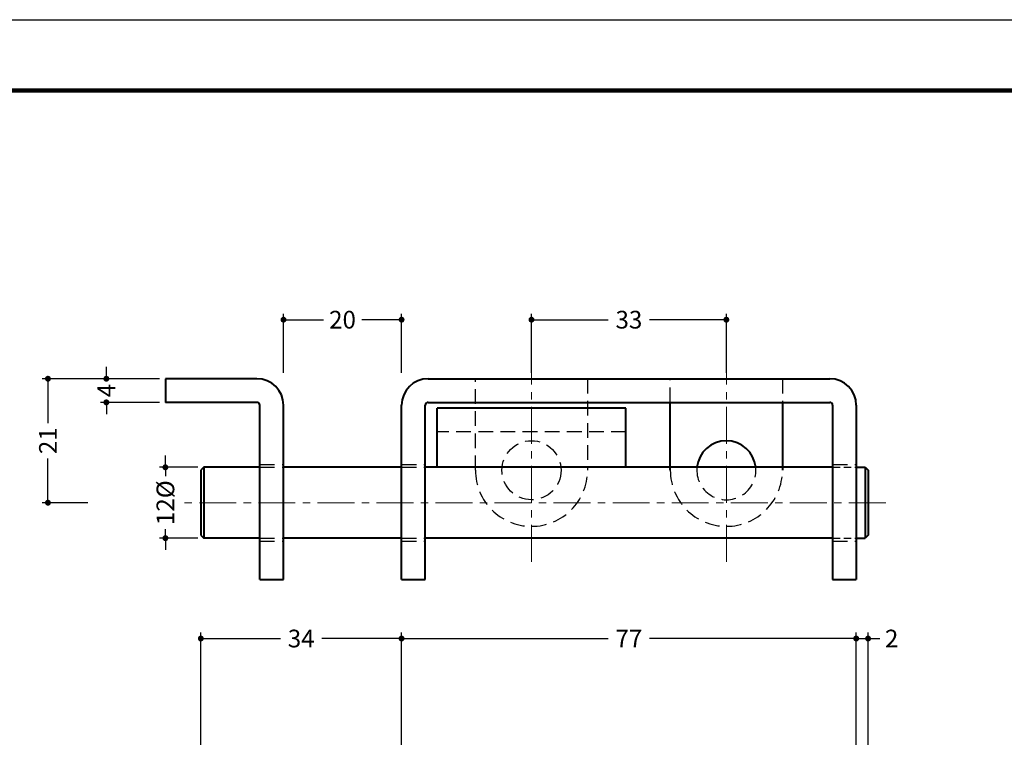
# Model space of a CAD drawing. Extents: x -20 to 440, y -20 to 317.
# Drawn here: x 115 to 281, y 175 to 297 of the extents above; entities that cross this region are included whole.
import ezdxf

# ---------------------------------------------------------------- set-up
doc = ezdxf.new("R2010")
doc.units = 0
doc.header["$LTSCALE"] = 5
doc.header["$MEASUREMENT"] = 0
for name, pattern in [('CENTER', [2, 1.25, -0.25, 0.25, -0.25]), ('DASHED', [0.75, 0.5, -0.25]), ('HIDDEN', [0.375, 0.25, -0.125])]:
    doc.linetypes.add(name, pattern=pattern)
doc.layers.get('0').update_dxf_attribs({"linetype": 'CONTINUOUS'})
doc.layers.get('DEFPOINTS').update_dxf_attribs({"color": 252, "linetype": 'CONTINUOUS'})
doc.layers.add('CENTER', color=6, linetype='CENTER', lineweight=5)
doc.layers.add('HONTAI', color=7, linetype='CONTINUOUS', lineweight=40)
for name, color, linetype in [('HONTAIFUKASIBU', 2, 'DASHED'), ('SUNPOU', 11, 'CONTINUOUS'), ('ZUWAKU', 5, 'CONTINUOUS')]:
    doc.layers.add(name, color=color, linetype=linetype)
doc.styles.get("Standard").update_dxf_attribs({"font": 'txt.shx', "bigfont": 'extfont.shx'})
doc.dimstyles.get("Standard").update_dxf_attribs({"dimtxt": 0.18, "dimasz": 0.18, "dimexe": 0.18, "dimexo": 0.0625, "dimgap": 0.09, "dimtad": 0, "dimtih": 1, "dimtoh": 1, "dimdec": 4, "dimzin": 0, "dimdsep": 46, "dimtxsty": 'STANDARD', "dimcen": 0.09, "dimadec": 0, "dimazin": 0, "dimtfac": 1, "dimtdec": 4, "dimtofl": 0, "dimtmove": 2, "dimatfit": 3, "dimfxl": 1, "dimtolj": 1, "dimtzin": 0, "dimarcsym": 0})

# ---------------------------------------------------------------- blocks, each defined once
blk = doc.blocks.new('_DOT')
at = {"color": 0, "linetype": 'ByBlock'}
blk.add_line((-0.5, 0), (-1, 0), dxfattribs=at)
at = {"color": 0, "linetype": 'ByBlock', "const_width": 0.5}
blk.add_lwpolyline([(-0.25, 0, 1), (0.25, 0, 1)], format="xyb", close=True, dxfattribs=at)
blk = doc.blocks.new('*D27')
at = {"layer": 'DEFPOINTS', "color": 0}
for p in [(258.33, 192.19), (258.33, 172.19), (256.33, 162.19)]:
    blk.add_point(p, dxfattribs=at)
at = {"layer": 'SUNPOU', "color": 0}
for p, q in [((255.33, 192.19), (254.33, 192.19)), ((256.33, 163.19), (256.33, 193.19)), ((256.33, 192.19), (258.33, 192.19)), ((258.33, 173.19), (258.33, 193.19)), ((259.33, 192.19), (260.33, 192.19))]:
    blk.add_line(p, q, dxfattribs=at)
blk.add_blockref('_DOT', (256.33, 192.19), dxfattribs=at)
at = {"layer": 'SUNPOU', "color": 0, "rotation": 180}
blk.add_blockref('_DOT', (258.33, 192.19), dxfattribs=at)
at = {"layer": 'SUNPOU', "color": 4, "insert": (262.33, 192.19), "char_height": 3, "attachment_point": 5}
blk.add_mtext('\\A1;2', dxfattribs=at)
blk = doc.blocks.new('*D20')
at = {"layer": 'DEFPOINTS', "color": 0}
for p in [(145.83, 221.19), (139.33, 209.19), (145.83, 209.19)]:
    blk.add_point(p, dxfattribs=at)
at = {"layer": 'SUNPOU', "color": 0}
for p, q in [((139.33, 222.19), (139.33, 223.19)), ((144.83, 221.19), (138.33, 221.19)), ((139.33, 221.19), (139.33, 219.69)), ((139.33, 209.19), (139.33, 210.69)), ((144.83, 209.19), (138.33, 209.19)), ((139.33, 208.19), (139.33, 207.19))]:
    blk.add_line(p, q, dxfattribs=at)
for p, rotation in [((139.33, 221.19), 270), ((139.33, 209.19), 90)]:
    blk.add_blockref('_DOT', p, dxfattribs=dict(at, rotation=rotation))
at = {"layer": 'SUNPOU', "color": 4, "insert": (139.33, 215.19), "char_height": 3, "attachment_point": 5, "rotation": 90}
blk.add_mtext('\\A1;12%%c', dxfattribs=at)
blk = doc.blocks.new('*D19')
at = {"layer": 'DEFPOINTS', "color": 0}
for p in [(139.33, 236.19), (119.44, 215.19), (127.18, 215.19)]:
    blk.add_point(p, dxfattribs=at)
at = {"layer": 'SUNPOU', "color": 0}
for p, q in [((138.33, 236.19), (118.44, 236.19)), ((119.44, 235.19), (119.44, 228.69)), ((119.44, 216.19), (119.44, 222.69)), ((126.18, 215.19), (118.44, 215.19))]:
    blk.add_line(p, q, dxfattribs=at)
for p, rotation in [((119.44, 236.19), 90), ((119.44, 215.19), 270)]:
    blk.add_blockref('_DOT', p, dxfattribs=dict(at, rotation=rotation))
at = {"layer": 'SUNPOU', "color": 4, "insert": (119.44, 225.69), "char_height": 3, "attachment_point": 5, "rotation": 90}
blk.add_mtext('\\A1;21', dxfattribs=at)
blk = doc.blocks.new('*D18')
at = {"layer": 'DEFPOINTS', "color": 0}
for p in [(139.33, 236.19), (129.33, 232.19), (139.33, 232.19)]:
    blk.add_point(p, dxfattribs=at)
at = {"layer": 'SUNPOU', "color": 0}
for p, q in [((129.33, 237.19), (129.33, 238.19)), ((138.33, 236.19), (128.33, 236.19)), ((138.33, 232.19), (128.33, 232.19)), ((129.33, 231.19), (129.33, 230.19))]:
    blk.add_line(p, q, dxfattribs=at)
for p, rotation in [((129.33, 236.19), 270), ((129.33, 232.19), 90)]:
    blk.add_blockref('_DOT', p, dxfattribs=dict(at, rotation=rotation))
at = {"layer": 'SUNPOU', "color": 4, "insert": (129.33, 234.19), "char_height": 3, "attachment_point": 5, "rotation": 90}
blk.add_mtext('\\A1;4', dxfattribs=at)
blk = doc.blocks.new('*D17')
at = {"layer": 'DEFPOINTS', "color": 0}
for p in [(179.33, 246.19), (159.33, 236.19), (179.33, 236.19)]:
    blk.add_point(p, dxfattribs=at)
at = {"layer": 'SUNPOU', "color": 0}
for p, q in [((159.33, 237.19), (159.33, 247.19)), ((179.33, 237.19), (179.33, 247.19)), ((160.33, 246.19), (166.08, 246.19)), ((178.33, 246.19), (172.58, 246.19))]:
    blk.add_line(p, q, dxfattribs=at)
at = {"layer": 'SUNPOU', "color": 0, "rotation": 180}
blk.add_blockref('_DOT', (159.33, 246.19), dxfattribs=at)
at = {"layer": 'SUNPOU', "color": 0}
blk.add_blockref('_DOT', (179.33, 246.19), dxfattribs=at)
at = {"layer": 'SUNPOU', "color": 4, "insert": (169.33, 246.19), "char_height": 3, "attachment_point": 5}
blk.add_mtext('\\A1;20', dxfattribs=at)
blk = doc.blocks.new('*D16')
at = {"layer": 'DEFPOINTS', "color": 0}
for p in [(234.33, 246.19), (201.33, 236.19), (234.33, 236.19)]:
    blk.add_point(p, dxfattribs=at)
at = {"layer": 'SUNPOU', "color": 0}
for p, q in [((201.33, 237.19), (201.33, 247.19)), ((234.33, 237.19), (234.33, 247.19)), ((202.33, 246.19), (214.33, 246.19)), ((233.33, 246.19), (221.33, 246.19))]:
    blk.add_line(p, q, dxfattribs=at)
at = {"layer": 'SUNPOU', "color": 0, "rotation": 180}
blk.add_blockref('_DOT', (201.33, 246.19), dxfattribs=at)
at = {"layer": 'SUNPOU', "color": 0}
blk.add_blockref('_DOT', (234.33, 246.19), dxfattribs=at)
at = {"layer": 'SUNPOU', "color": 4, "insert": (217.83, 246.19), "char_height": 3, "attachment_point": 5}
blk.add_mtext('\\A1;33', dxfattribs=at)
blk = doc.blocks.new('*D5')
at = {"layer": 'DEFPOINTS', "color": 0}
for p in [(256.33, 192.19), (179.33, 162.19), (256.33, 162.19)]:
    blk.add_point(p, dxfattribs=at)
at = {"layer": 'SUNPOU', "color": 0}
for p, q in [((180.33, 192.19), (214.33, 192.19)), ((255.33, 192.19), (221.33, 192.19)), ((256.33, 163.19), (256.33, 193.19))]:
    blk.add_line(p, q, dxfattribs=at)
at = {"layer": 'SUNPOU', "color": 0, "rotation": 180}
blk.add_blockref('_DOT', (179.33, 192.19), dxfattribs=at)
at = {"layer": 'SUNPOU', "color": 0}
blk.add_blockref('_DOT', (256.33, 192.19), dxfattribs=at)
at = {"layer": 'SUNPOU', "color": 4, "insert": (217.83, 192.19), "char_height": 3, "attachment_point": 5}
blk.add_mtext('\\A1;77', dxfattribs=at)
blk = doc.blocks.new('*D4')
at = {"layer": 'DEFPOINTS', "color": 0}
for p in [(179.33, 192.19), (145.33, 162.19), (179.33, 162.19)]:
    blk.add_point(p, dxfattribs=at)
at = {"layer": 'SUNPOU', "color": 0}
for p, q in [((145.33, 163.19), (145.33, 193.19)), ((146.33, 192.19), (158.83, 192.19)), ((178.33, 192.19), (165.83, 192.19)), ((179.33, 163.19), (179.33, 193.19))]:
    blk.add_line(p, q, dxfattribs=at)
at = {"layer": 'SUNPOU', "color": 0, "rotation": 180}
blk.add_blockref('_DOT', (145.33, 192.19), dxfattribs=at)
at = {"layer": 'SUNPOU', "color": 0}
blk.add_blockref('_DOT', (179.33, 192.19), dxfattribs=at)
at = {"layer": 'SUNPOU', "color": 4, "insert": (162.33, 192.19), "char_height": 3, "attachment_point": 5}
blk.add_mtext('\\A1;34', dxfattribs=at)
blk = doc.blocks.new('WAKU')
at = {"const_width": 0.7}
blk.add_lwpolyline([(25, 285), (408, 285), (408, 12), (25, 12)], close=True, dxfattribs=at)

msp = doc.modelspace()

# ---------------------------------------------------------------- linework, layer by layer
at = {"layer": 'CENTER'}
for p, q in [((201.33312, 205.19047), (201.33312, 246.19047)), ((234.33312, 205.19047), (234.33312, 246.19047)), ((261.33312, 215.19047), (142.33312, 215.19047))]:
    msp.add_line(p, q, dxfattribs=at)
at = {"layer": 'DEFPOINTS'}
msp.add_lwpolyline([(0, 297), (420, 297), (420, 0), (0, 0)], close=True, dxfattribs=at)
at = {"layer": 'HONTAI'}
for p, q in [((139.33312, 236.19047), (139.33312, 232.19047)), ((154.83312, 236.19047), (139.33312, 236.19047)), ((183.83312, 236.19047), (251.83312, 236.19047)), ((154.83312, 232.19047), (139.33312, 232.19047)), ((183.83312, 232.19047), (251.83312, 232.19047)), ((224.83312, 220.69047), (224.83312, 232.19047)), ((243.83312, 232.19047), (243.83312, 220.69047)), ((155.33312, 202.19047), (155.33312, 231.69047)), ((159.33312, 202.19047), (159.33312, 231.69047)), ((179.33312, 202.19047), (179.33312, 231.69047)), ((183.33312, 202.19047), (183.33312, 231.69047)), ((217.33312, 231.19047), (185.33312, 231.19047)), ((185.33312, 221.19047), (185.33312, 231.19047)), ((217.33312, 221.19047), (217.33312, 231.19047)), ((252.33312, 231.69047), (252.33312, 202.19047)), ((256.33312, 231.69047), (256.33312, 202.19047)), ((145.83312, 221.19047), (145.33312, 220.69047)), ((145.33312, 220.69047), (145.33312, 209.69047)), ((155.33312, 221.19047), (145.83312, 221.19047)), ((145.83312, 221.19047), (145.83312, 209.19047)), ((179.33312, 221.19047), (159.33312, 221.19047)), ((252.33312, 221.19047), (183.33312, 221.19047)), ((256.33312, 221.19047), (257.83312, 221.19047)), ((257.83312, 221.19047), (258.33312, 220.69047)), ((257.83312, 221.19047), (257.83312, 209.19047)), ((258.33312, 220.69047), (258.33312, 209.69047)), ((145.33312, 209.69047), (145.83312, 209.19047)), ((155.33312, 209.19047), (145.83312, 209.19047)), ((179.33312, 209.19047), (159.33312, 209.19047)), ((252.33312, 209.19047), (183.33312, 209.19047)), ((256.33312, 209.19047), (257.83312, 209.19047)), ((258.33312, 209.69047), (257.83312, 209.19047)), ((155.33312, 202.19047), (159.33312, 202.19047)), ((179.33312, 202.19047), (183.33312, 202.19047)), ((252.33312, 202.19047), (256.33312, 202.19047))]:
    msp.add_line(p, q, dxfattribs=at)
for centre, radius, start, end in [((154.83312, 231.69047), 4.5, 0, 90), ((183.83312, 231.69047), 4.5, 90, 180), ((251.83312, 231.69047), 4.5, 0, 90), ((154.83312, 231.69047), 0.5, 0, 90), ((183.83312, 231.69047), 0.5, 90, 180), ((251.83312, 231.69047), 0.5, 0, 90), ((234.33312, 220.69047), 5, 5.7391705, 174.2608295)]:
    msp.add_arc(centre, radius, start, end, dxfattribs=at)
at = {"layer": 'HONTAIFUKASIBU'}
for p, q in [((191.83312, 220.69047), (191.83312, 236.19047)), ((210.83312, 236.19047), (210.83312, 220.69047)), ((224.83312, 232.19047), (224.83312, 236.19047)), ((243.83312, 236.19047), (243.83312, 232.19047)), ((217.33312, 227.19047), (185.33312, 227.19047)), ((155.33312, 221.69047), (159.33312, 221.69047)), ((155.33312, 221.19047), (159.33312, 221.19047)), ((179.33312, 221.69047), (183.33312, 221.69047)), ((179.33312, 221.19047), (183.33312, 221.19047)), ((252.33312, 221.69047), (256.33312, 221.69047)), ((155.33312, 209.19047), (159.33312, 209.19047)), ((155.33312, 208.69047), (159.33312, 208.69047)), ((179.33312, 209.19047), (183.33312, 209.19047)), ((179.33312, 208.69047), (183.33312, 208.69047)), ((252.33312, 208.69047), (256.33312, 208.69047))]:
    msp.add_line(p, q, dxfattribs=at)
at = {"layer": 'HONTAIFUKASIBU', "linetype": 'HIDDEN'}
for p, q in [((252.33312, 221.19047), (256.33312, 221.19047)), ((252.33312, 209.19047), (256.33312, 209.19047))]:
    msp.add_line(p, q, dxfattribs=at)
at = {"layer": 'HONTAIFUKASIBU'}
msp.add_circle((201.33312, 220.69047), 5, dxfattribs=at)
for centre, radius, start, end in [((201.33312, 220.69047), 9.5, 180, 0), ((234.33312, 220.69047), 9.5, 180, 0), ((234.33312, 220.69047), 5, 174.2608295, 5.7391705)]:
    msp.add_arc(centre, radius, start, end, dxfattribs=at)

# ---------------------------------------------------------------- block references
at = {"layer": 'ZUWAKU'}
msp.add_blockref('WAKU', (0, 0), dxfattribs=at)

# ---------------------------------------------------------------- dimensions: what is measured, and where the dimension line sits
at = {"layer": 'SUNPOU'}
for base, p1, p2, override, picture, middle in [((179.33312, 246.19047), (159.33312, 236.19047), (179.33312, 236.19047), {"dimtxt": 3, "dimasz": 1, "dimexe": 1, "dimexo": 1, "dimgap": 1, "dimtih": 0, "dimtoh": 0, "dimzin": 8, "dimblk1": 'DOT', "dimblk2": 'DOT', "dimsah": 1, "dimcen": 0.5, "dimclrt": 4, "dimtix": 1, "dimtofl": 1, "dimtmove": 0}, '*D17', (169.33312, 246.19047)), ((234.33312, 246.19047), (201.33312, 236.19047), (234.33312, 236.19047), {"dimtxt": 3, "dimasz": 1, "dimexe": 1, "dimexo": 1, "dimgap": 1, "dimtih": 0, "dimtoh": 0, "dimzin": 8, "dimblk1": 'DOT', "dimblk2": 'DOT', "dimsah": 1, "dimcen": 0.5, "dimclrt": 4, "dimtix": 1, "dimtofl": 1, "dimtmove": 0}, '*D16', (217.83312, 246.19047)), ((179.33312, 192.19047), (145.33312, 162.19047), (179.33312, 162.19047), {"dimtxt": 3, "dimasz": 1, "dimexe": 1, "dimexo": 1, "dimgap": 1, "dimtih": 0, "dimtoh": 0, "dimzin": 8, "dimblk1": 'DOT', "dimblk2": 'DOT', "dimsah": 1, "dimcen": 0.5, "dimclrt": 4, "dimtix": 1, "dimtofl": 1, "dimtmove": 0}, '*D4', (162.33312, 192.19047)), ((256.33312, 192.19047), (179.33312, 162.19047), (256.33312, 162.19047), {"dimtxt": 3, "dimasz": 1, "dimexe": 1, "dimexo": 1, "dimgap": 1, "dimtih": 0, "dimtoh": 0, "dimzin": 8, "dimblk1": 'DOT', "dimblk2": 'DOT', "dimsah": 1, "dimcen": 0.5, "dimse1": 1, "dimclrt": 4, "dimtix": 1, "dimtofl": 1, "dimtmove": 1}, '*D5', (217.83312, 192.19047)), ((258.33312, 192.19047), (256.33312, 162.19047), (258.33312, 172.19047), {"dimtxt": 3, "dimasz": 1, "dimexe": 1, "dimexo": 1, "dimgap": 1, "dimtih": 0, "dimtoh": 0, "dimzin": 8, "dimblk1": 'DOT', "dimblk2": 'DOT', "dimsah": 1, "dimcen": 0.5, "dimclrt": 4, "dimtofl": 1, "dimtmove": 0}, '*D27', (262.33312, 192.19047))]:
    dim = msp.add_linear_dim(base=base, p1=p1, p2=p2, dimstyle='STANDARD', override=override, dxfattribs=at)
    dim.commit()
    dim.dimension.update_dxf_attribs({"geometry": picture, "text_midpoint": middle})
for base, p2, picture, middle in [((129.33312, 232.19047), (139.33312, 232.19047), '*D18', (129.33312, 234.19047)), ((119.43718, 215.19047), (127.17789, 215.19047), '*D19', (119.43718, 225.69047))]:
    dim = msp.add_linear_dim(base=base, p1=(139.33312, 236.19047), p2=p2, angle=90, dimstyle='STANDARD', override={"dimtxt": 3, "dimasz": 1, "dimexe": 1, "dimexo": 1, "dimgap": 1, "dimtih": 0, "dimtoh": 0, "dimzin": 8, "dimblk1": 'DOT', "dimblk2": 'DOT', "dimsah": 1, "dimcen": 0.5, "dimclrt": 4, "dimtix": 1, "dimtofl": 1, "dimtmove": 0}, dxfattribs=at)
    dim.commit()
    dim.dimension.update_dxf_attribs({"geometry": picture, "text_midpoint": middle})
dim = msp.add_linear_dim(base=(139.33312, 209.19047), p1=(145.83312, 221.19047), p2=(145.83312, 209.19047), angle=90, text='<>%%c', dimstyle='STANDARD', override={"dimtxt": 3, "dimasz": 1, "dimexe": 1, "dimexo": 1, "dimgap": 1, "dimtih": 0, "dimtoh": 0, "dimzin": 8, "dimblk1": 'DOT', "dimblk2": 'DOT', "dimsah": 1, "dimcen": 0.5, "dimclrt": 4, "dimtix": 1, "dimtofl": 1, "dimtmove": 0}, dxfattribs=at)
dim.commit()
dim.dimension.update_dxf_attribs({"geometry": '*D20', "text_midpoint": (139.33312, 215.19047)})

doc.saveas('drawing.dxf')
